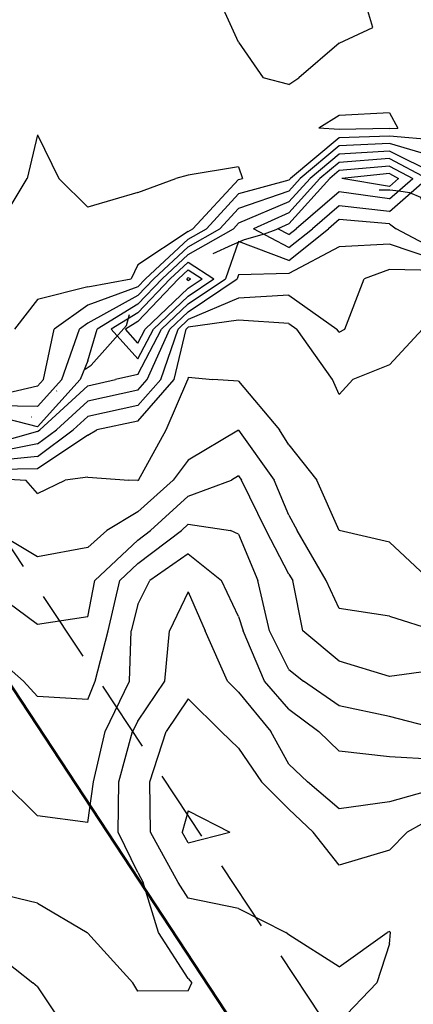
# Model space of a CAD drawing. Extents: x 1662863 to 1685265, y 237543 to 251615.
# Drawn here: x 1673548 to 1673822, y 246945 to 247630 of the extents above; entities that cross this region are included whole.
import ezdxf

# ---------------------------------------------------------------- set-up
doc = ezdxf.new("R2010")
doc.units = 0
doc.header["$LTSCALE"] = 200
doc.header["$MEASUREMENT"] = 0
doc.linetypes.add('DASHED', pattern=[0.75, 0.5, -0.25])
doc.linetypes.add('DIVIDE2', pattern=[0.625, 0.25, -0.125, 0, -0.125, 0, -0.125])
for name, color, linetype in [('1072.000000', 47, 'CONTINUOUS'), ('1073.000000', 45, 'CONTINUOUS'), ('1074.000000', 43, 'CONTINUOUS'), ('1075.000000', 41, 'CONTINUOUS'), ('1076.000000', 37, 'CONTINUOUS'), ('1077.000000', 35, 'CONTINUOUS'), ('1078.000000', 33, 'CONTINUOUS'), ('1079.000000', 31, 'CONTINUOUS'), ('1080.000000', 27, 'CONTINUOUS'), ('1081.000000', 25, 'CONTINUOUS'), ('1082.000000', 23, 'CONTINUOUS'), ('1083.000000', 21, 'CONTINUOUS'), ('1084.000000', 17, 'CONTINUOUS'), ('1085.000000', 15, 'CONTINUOUS'), ('1086.000000', 13, 'CONTINUOUS'), ('TRACT', 242, 'DASHED'), ('WATER', 5, 'DIVIDE2')]:
    doc.layers.add(name, color=color, linetype=linetype)
doc.layers.add('PROPLINE', color=71, linetype='CONTINUOUS', lineweight=60)

msp = doc.modelspace()

# ---------------------------------------------------------------- linework, layer by layer
at = {"layer": '1072.000000'}
for p, q in [((1673805, 247523.36, 1072), (1673771.74, 247520, 1072)), ((1673805, 247514.42, 1072), (1673771.74, 247520, 1072)), ((1673805, 247523.36, 1072), (1673811.37, 247520, 1072)), ((1673805, 247514.42, 1072), (1673811.37, 247520, 1072)), ((1673665, 247451.05, 1072), (1673663.88, 247450, 1072)), ((1673665, 247448.93, 1072), (1673663.88, 247450, 1072)), ((1673665, 247451.05, 1072), (1673666.59, 247450, 1072)), ((1673665, 247448.93, 1072), (1673666.59, 247450, 1072))]:
    msp.add_line(p, q, dxfattribs=at)
at = {"layer": '1073.000000'}
for p, q in [((1673770, 247525.5, 1073), (1673763.41, 247520, 1073)), ((1673805, 247528.57, 1073), (1673770, 247525.5, 1073)), ((1673805, 247528.57, 1073), (1673821.28, 247520, 1073)), ((1673735, 247488.4, 1073), (1673763.41, 247520, 1073)), ((1673805, 247505.74, 1073), (1673821.28, 247520, 1073)), ((1673770, 247510.65, 1073), (1673740.07, 247485, 1073)), ((1673805, 247505.74, 1073), (1673770, 247510.65, 1073)), ((1673735, 247488.4, 1073), (1673727.41, 247485, 1073)), ((1673735, 247480.95, 1073), (1673727.41, 247485, 1073)), ((1673735, 247480.95, 1073), (1673740.07, 247485, 1073)), ((1673630, 247420.37, 1073), (1673658.17, 247450, 1073)), ((1673665, 247456.4, 1073), (1673658.17, 247450, 1073)), ((1673665, 247456.4, 1073), (1673674.7, 247450, 1073)), ((1673665, 247443.51, 1073), (1673674.7, 247450, 1073)), ((1673665, 247443.51, 1073), (1673635.08, 247415, 1073)), ((1673630, 247420.37, 1073), (1673621.23, 247415, 1073)), ((1673630, 247405.28, 1073), (1673621.23, 247415, 1073)), ((1673630, 247405.28, 1073), (1673635.08, 247415, 1073))]:
    msp.add_line(p, q, dxfattribs=at)
at = {"layer": '1074.000000'}
for p, q in [((1673805, 247533.79, 1074), (1673770, 247531.18, 1074)), ((1673805, 247533.79, 1074), (1673831.19, 247520, 1074)), ((1673770, 247531.18, 1074), (1673756.58, 247520, 1074)), ((1673735, 247495.99, 1074), (1673756.58, 247520, 1074)), ((1673805, 247497.07, 1074), (1673831.19, 247520, 1074)), ((1673770, 247500.97, 1074), (1673751.37, 247485, 1074)), ((1673805, 247497.07, 1074), (1673770, 247500.97, 1074)), ((1673735, 247495.99, 1074), (1673710.48, 247485, 1074)), ((1673735, 247471.91, 1074), (1673710.48, 247485, 1074)), ((1673735, 247471.91, 1074), (1673751.37, 247485, 1074)), ((1673665, 247461.75, 1074), (1673652.45, 247450, 1074)), ((1673665, 247461.75, 1074), (1673682.81, 247450, 1074)), ((1673630, 247426.38, 1074), (1673652.45, 247450, 1074)), ((1673665, 247438.08, 1074), (1673682.81, 247450, 1074)), ((1673665, 247438.08, 1074), (1673640.78, 247415, 1074)), ((1673630, 247426.38, 1074), (1673611.41, 247415, 1074)), ((1673630, 247394.4, 1074), (1673611.41, 247415, 1074)), ((1673630, 247394.4, 1074), (1673640.78, 247415, 1074))]:
    msp.add_line(p, q, dxfattribs=at)
at = {"layer": '1075.000000'}
for p, q in [((1673805, 247539.01, 1075), (1673770, 247536.87, 1075)), ((1673840, 247521.39, 1075), (1673805, 247539.01, 1075)), ((1673770, 247536.87, 1075), (1673749.76, 247520, 1075)), ((1673735, 247503.58, 1075), (1673749.76, 247520, 1075)), ((1673735, 247503.58, 1075), (1673700, 247488.86, 1075)), ((1673770, 247491.29, 1075), (1673762.66, 247485, 1075)), ((1673805, 247488.39, 1075), (1673770, 247491.29, 1075)), ((1673665, 247467.1, 1075), (1673696.43, 247485, 1075)), ((1673700, 247488.86, 1075), (1673696.43, 247485, 1075)), ((1673735, 247462.87, 1075), (1673762.66, 247485, 1075)), ((1673805, 247488.39, 1075), (1673809.73, 247485, 1075)), ((1673840, 247468.8, 1075), (1673809.73, 247485, 1075)), ((1673700, 247476.13, 1075), (1673690.91, 247450, 1075)), ((1673735, 247462.87, 1075), (1673700, 247476.13, 1075)), ((1673665, 247467.1, 1075), (1673646.74, 247450, 1075)), ((1673630, 247432.39, 1075), (1673646.74, 247450, 1075)), ((1673665, 247432.66, 1075), (1673690.91, 247450, 1075)), ((1673630, 247432.39, 1075), (1673601.59, 247415, 1075)), ((1673665, 247432.66, 1075), (1673646.47, 247415, 1075)), ((1673595, 247393.13, 1075), (1673601.59, 247415, 1075)), ((1673630, 247383.52, 1075), (1673646.47, 247415, 1075)), ((1673595, 247393.13, 1075), (1673589.84, 247380, 1075)), ((1673630, 247383.52, 1075), (1673614.39, 247380, 1075)), ((1673560, 247347.01, 1075), (1673589.84, 247380, 1075)), ((1673595, 247375.7, 1075), (1673561.65, 247345, 1075)), ((1673595, 247375.7, 1075), (1673614.39, 247380, 1075)), ((1673560, 247347.01, 1075), (1673525, 247356.07, 1075)), ((1673560, 247343.78, 1075), (1673525, 247334.01, 1075)), ((1673560, 247343.78, 1075), (1673561.65, 247345, 1075))]:
    msp.add_line(p, q, dxfattribs=at)
at = {"layer": '1076.000000'}
for p, q in [((1673770, 247542.56, 1076), (1673742.94, 247520, 1076)), ((1673805, 247544.23, 1076), (1673770, 247542.56, 1076)), ((1673840, 247533.93, 1076), (1673805, 247544.23, 1076)), ((1673735, 247511.17, 1076), (1673742.94, 247520, 1076)), ((1673735, 247511.17, 1076), (1673700, 247499.01, 1076)), ((1673700, 247499.01, 1076), (1673687.03, 247485, 1076)), ((1673665, 247472.45, 1076), (1673687.03, 247485, 1076)), ((1673665, 247472.45, 1076), (1673641.03, 247450, 1076)), ((1673770, 247472.39, 1076), (1673735, 247453.84, 1076)), ((1673805, 247474.29, 1076), (1673770, 247472.39, 1076)), ((1673840, 247462.33, 1076), (1673805, 247474.29, 1076)), ((1673630, 247438.4, 1076), (1673641.03, 247450, 1076)), ((1673665, 247427.23, 1076), (1673699.02, 247450, 1076)), ((1673700, 247452.82, 1076), (1673699.02, 247450, 1076)), ((1673735, 247453.84, 1076), (1673700, 247452.82, 1076)), ((1673630, 247438.4, 1076), (1673595, 247419.17, 1076)), ((1673665, 247427.23, 1076), (1673652.16, 247415, 1076)), ((1673595, 247419.17, 1076), (1673589.24, 247415, 1076)), ((1673577.01, 247380, 1076), (1673589.24, 247415, 1076)), ((1673636.38, 247380, 1076), (1673652.16, 247415, 1076)), ((1673560, 247361.19, 1076), (1673577.01, 247380, 1076)), ((1673630, 247372.69, 1076), (1673636.38, 247380, 1076)), ((1673630, 247372.69, 1076), (1673595, 247365.02, 1076)), ((1673560, 247361.19, 1076), (1673525, 247361.71, 1076)), ((1673595, 247365.02, 1076), (1673573.25, 247345, 1076)), ((1673560, 247335.15, 1076), (1673573.25, 247345, 1076)), ((1673560, 247335.15, 1076), (1673525, 247328.4, 1076))]:
    msp.add_line(p, q, dxfattribs=at)
at = {"layer": '1077.000000'}
for p, q in [((1673695.36, 247625, 1077), (1673679.44, 247660, 1077)), ((1673793.5, 247625, 1077), (1673782.96, 247660, 1077)), ((1673700, 247614.82, 1077), (1673695.36, 247625, 1077)), ((1673770, 247614.2, 1077), (1673793.5, 247625, 1077)), ((1673700, 247614.82, 1077), (1673717.18, 247590, 1077)), ((1673770, 247614.2, 1077), (1673741.86, 247590, 1077)), ((1673735, 247585.4, 1077), (1673717.18, 247590, 1077)), ((1673735, 247585.4, 1077), (1673741.86, 247590, 1077)), ((1673770, 247548.25, 1077), (1673736.12, 247520, 1077)), ((1673805, 247549.45, 1077), (1673770, 247548.25, 1077)), ((1673840, 247546.47, 1077), (1673805, 247549.45, 1077)), ((1673735, 247518.76, 1077), (1673700, 247509.16, 1077)), ((1673735, 247518.76, 1077), (1673736.12, 247520, 1077)), ((1673700, 247509.16, 1077), (1673677.64, 247485, 1077)), ((1673665, 247477.8, 1077), (1673677.64, 247485, 1077)), ((1673665, 247477.8, 1077), (1673635.31, 247450, 1077)), ((1673805, 247456.69, 1077), (1673787.44, 247450, 1077)), ((1673840, 247455.85, 1077), (1673805, 247456.69, 1077)), ((1673630, 247444.41, 1077), (1673635.31, 247450, 1077)), ((1673773.93, 247415, 1077), (1673787.44, 247450, 1077)), ((1673630, 247444.41, 1077), (1673595, 247431.82, 1077)), ((1673700, 247436.6, 1077), (1673665, 247421.81, 1077)), ((1673735, 247438.66, 1077), (1673700, 247436.6, 1077)), ((1673735, 247438.66, 1077), (1673768.39, 247415, 1077)), ((1673595, 247431.82, 1077), (1673571.76, 247415, 1077)), ((1673665, 247421.81, 1077), (1673657.85, 247415, 1077)), ((1673564.18, 247380, 1077), (1673571.76, 247415, 1077)), ((1673645.81, 247380, 1077), (1673657.85, 247415, 1077)), ((1673770, 247412.92, 1077), (1673768.39, 247415, 1077)), ((1673770, 247412.92, 1077), (1673773.93, 247415, 1077)), ((1673560, 247375.38, 1077), (1673525, 247367.36, 1077)), ((1673560, 247375.38, 1077), (1673564.18, 247380, 1077)), ((1673630, 247361.87, 1077), (1673645.81, 247380, 1077)), ((1673630, 247361.87, 1077), (1673595, 247354.34, 1077)), ((1673595, 247354.34, 1077), (1673584.85, 247345, 1077)), ((1673560, 247326.52, 1077), (1673584.85, 247345, 1077)), ((1673560, 247326.52, 1077), (1673525, 247322.8, 1077))]:
    msp.add_line(p, q, dxfattribs=at)
at = {"layer": '1078.000000'}
for p, q in [((1673770, 247563.89, 1078), (1673755.81, 247555, 1078)), ((1673805, 247565.57, 1078), (1673770, 247563.89, 1078)), ((1673805, 247565.57, 1078), (1673810.82, 247555, 1078)), ((1673770, 247553.94, 1078), (1673755.81, 247555, 1078)), ((1673805, 247554.67, 1078), (1673770, 247553.94, 1078)), ((1673805, 247554.67, 1078), (1673810.82, 247555, 1078)), ((1673560, 247550.42, 1078), (1673552.84, 247520, 1078)), ((1673560, 247550.42, 1078), (1673574.83, 247520, 1078)), ((1673700, 247528.11, 1078), (1673665, 247522.3, 1078)), ((1673700, 247528.11, 1078), (1673702.63, 247520, 1078)), ((1673531.76, 247485, 1078), (1673552.84, 247520, 1078)), ((1673595, 247499.88, 1078), (1673574.83, 247520, 1078)), ((1673630, 247510.14, 1078), (1673656.23, 247520, 1078)), ((1673665, 247522.3, 1078), (1673656.23, 247520, 1078)), ((1673700, 247519.31, 1078), (1673668.24, 247485, 1078)), ((1673700, 247519.31, 1078), (1673702.63, 247520, 1078)), ((1673630, 247510.14, 1078), (1673595, 247499.88, 1078)), ((1673665, 247483.15, 1078), (1673668.24, 247485, 1078)), ((1673665, 247483.15, 1078), (1673630, 247459.85, 1078)), ((1673630, 247459.85, 1078), (1673625.18, 247450, 1078)), ((1673595, 247444.47, 1078), (1673625.18, 247450, 1078)), ((1673595, 247444.47, 1078), (1673560, 247435.64, 1078)), ((1673560, 247435.64, 1078), (1673544.13, 247415, 1078)), ((1673665, 247416.38, 1078), (1673663.55, 247415, 1078)), ((1673700, 247421.36, 1078), (1673665, 247416.38, 1078)), ((1673735, 247418.94, 1078), (1673700, 247421.36, 1078)), ((1673735, 247418.94, 1078), (1673740.56, 247415, 1078)), ((1673655.24, 247380, 1078), (1673663.55, 247415, 1078)), ((1673765.42, 247380, 1078), (1673740.56, 247415, 1078)), ((1673805, 247390.22, 1078), (1673827.91, 247415, 1078)), ((1673805, 247390.22, 1078), (1673779.48, 247380, 1078)), ((1673630, 247351.05, 1078), (1673655.24, 247380, 1078)), ((1673770, 247369.69, 1078), (1673765.42, 247380, 1078)), ((1673770, 247369.69, 1078), (1673779.48, 247380, 1078)), ((1673630, 247351.05, 1078), (1673601.42, 247345, 1078)), ((1673595, 247341.32, 1078), (1673560, 247317.89, 1078)), ((1673595, 247341.32, 1078), (1673601.42, 247345, 1078)), ((1673560, 247317.89, 1078), (1673525, 247317.19, 1078))]:
    msp.add_line(p, q, dxfattribs=at)
at = {"layer": '1079.000000'}
for p, q in [((1673665, 247381.55, 1079), (1673664.67, 247380, 1079)), ((1673665, 247381.55, 1079), (1673682.17, 247380, 1079)), ((1673649.71, 247345, 1079), (1673664.67, 247380, 1079)), ((1673700, 247378.77, 1079), (1673682.17, 247380, 1079)), ((1673700, 247378.77, 1079), (1673728.39, 247345, 1079)), ((1673630.36, 247310, 1079), (1673649.71, 247345, 1079)), ((1673735, 247334.56, 1079), (1673728.39, 247345, 1079)), ((1673735, 247334.56, 1079), (1673754.4, 247310, 1079)), ((1673525, 247311.58, 1079), (1673551.9, 247310, 1079)), ((1673560, 247300.67, 1079), (1673551.9, 247310, 1079)), ((1673560, 247300.67, 1079), (1673579.39, 247310, 1079)), ((1673595, 247312.01, 1079), (1673579.39, 247310, 1079)), ((1673595, 247312.01, 1079), (1673623.72, 247310, 1079)), ((1673630, 247309.67, 1079), (1673623.72, 247310, 1079)), ((1673630, 247309.67, 1079), (1673630.36, 247310, 1079)), ((1673770, 247275, 1079), (1673754.4, 247310, 1079)), ((1673805, 247266.68, 1079), (1673770, 247275, 1079)), ((1673770, 247275, 1079), (1673770, 247275, 1079)), ((1673805, 247266.68, 1079), (1673833.46, 247240, 1079))]:
    msp.add_line(p, q, dxfattribs=at)
at = {"layer": '1080.000000'}
for p, q in [((1673700, 247344.64, 1080), (1673665, 247323.89, 1080)), ((1673700, 247344.64, 1080), (1673724.65, 247310, 1080)), ((1673665, 247323.89, 1080), (1673654.53, 247310, 1080)), ((1673630, 247287.85, 1080), (1673654.53, 247310, 1080)), ((1673735, 247285.68, 1080), (1673724.65, 247310, 1080)), ((1673630, 247287.85, 1080), (1673608.42, 247275, 1080)), ((1673735, 247285.68, 1080), (1673740.87, 247275, 1080)), ((1673560, 247256.69, 1080), (1673529.2, 247275, 1080)), ((1673595, 247263.15, 1080), (1673608.42, 247275, 1080)), ((1673760.92, 247240, 1080), (1673740.87, 247275, 1080)), ((1673595, 247263.15, 1080), (1673560, 247256.69, 1080)), ((1673770, 247220.73, 1080), (1673760.92, 247240, 1080)), ((1673805, 247215.25, 1080), (1673770, 247220.73, 1080)), ((1673805, 247215.25, 1080), (1673837.68, 247205, 1080))]:
    msp.add_line(p, q, dxfattribs=at)
at = {"layer": '1081.000000'}
for p, q in [((1673700, 247312.95, 1081), (1673695.06, 247310, 1081)), ((1673700, 247312.95, 1081), (1673702.1, 247310, 1081)), ((1673665, 247298.92, 1081), (1673695.06, 247310, 1081)), ((1673719.08, 247275, 1081), (1673702.1, 247310, 1081)), ((1673665, 247298.92, 1081), (1673638.8, 247275, 1081)), ((1673630, 247268.29, 1081), (1673638.8, 247275, 1081)), ((1673735, 247244.41, 1081), (1673719.08, 247275, 1081)), ((1673630, 247268.29, 1081), (1673599.95, 247240, 1081)), ((1673735, 247244.41, 1081), (1673737.68, 247240, 1081)), ((1673595, 247214.73, 1081), (1673599.95, 247240, 1081)), ((1673744.62, 247205, 1081), (1673737.68, 247240, 1081)), ((1673560, 247209.41, 1081), (1673525, 247235.45, 1081)), ((1673595, 247214.73, 1081), (1673560, 247209.41, 1081)), ((1673770, 247183.85, 1081), (1673744.62, 247205, 1081)), ((1673805, 247173.33, 1081), (1673770, 247183.85, 1081)), ((1673840, 247178.18, 1081), (1673805, 247173.33, 1081))]:
    msp.add_line(p, q, dxfattribs=at)
at = {"layer": '1082.000000'}
for p, q in [((1673665, 247279.37, 1082), (1673660.21, 247275, 1082)), ((1673665, 247279.37, 1082), (1673694.32, 247275, 1082)), ((1673630, 247251.96, 1082), (1673660.21, 247275, 1082)), ((1673700, 247272.45, 1082), (1673694.32, 247275, 1082)), ((1673700, 247272.45, 1082), (1673713.43, 247240, 1082)), ((1673630, 247251.96, 1082), (1673617.3, 247240, 1082)), ((1673609.25, 247205, 1082), (1673617.3, 247240, 1082)), ((1673721.49, 247205, 1082), (1673713.43, 247240, 1082)), ((1673600.14, 247170, 1082), (1673609.25, 247205, 1082)), ((1673735, 247178.18, 1082), (1673721.49, 247205, 1082)), ((1673525, 247191.98, 1082), (1673550.41, 247170, 1082)), ((1673735, 247178.18, 1082), (1673745.16, 247170, 1082)), ((1673560, 247159.31, 1082), (1673550.41, 247170, 1082)), ((1673595, 247157.18, 1082), (1673600.14, 247170, 1082)), ((1673770, 247152.86, 1082), (1673745.16, 247170, 1082)), ((1673595, 247157.18, 1082), (1673560, 247159.31, 1082)), ((1673805, 247145.55, 1082), (1673770, 247152.86, 1082)), ((1673840, 247136.21, 1082), (1673805, 247145.55, 1082))]:
    msp.add_line(p, q, dxfattribs=at)
at = {"layer": '1083.000000'}
for p, q in [((1673665, 247258.63, 1083), (1673638.14, 247240, 1083)), ((1673665, 247258.63, 1083), (1673688.2, 247240, 1083)), ((1673630, 247223.4, 1083), (1673638.14, 247240, 1083)), ((1673700, 247214.98, 1083), (1673688.2, 247240, 1083)), ((1673630, 247223.4, 1083), (1673625.25, 247205, 1083)), ((1673700, 247214.98, 1083), (1673703.27, 247205, 1083)), ((1673624.18, 247170, 1083), (1673625.25, 247205, 1083)), ((1673717.92, 247170, 1083), (1673703.27, 247205, 1083)), ((1673607.06, 247135, 1083), (1673624.18, 247170, 1083)), ((1673735, 247150.62, 1083), (1673717.92, 247170, 1083)), ((1673735, 247150.62, 1083), (1673755.85, 247135, 1083)), ((1673599.13, 247100, 1083), (1673607.06, 247135, 1083)), ((1673770, 247121.27, 1083), (1673755.85, 247135, 1083)), ((1673805, 247117.35, 1083), (1673770, 247121.27, 1083)), ((1673840, 247115.41, 1083), (1673805, 247117.35, 1083)), ((1673560, 247076.21, 1083), (1673536.3, 247100, 1083)), ((1673595, 247071.62, 1083), (1673599.13, 247100, 1083)), ((1673595, 247071.62, 1083), (1673560, 247076.21, 1083))]:
    msp.add_line(p, q, dxfattribs=at)
at = {"layer": '1084.000000'}
for p, q in [((1673665, 247232.32, 1084), (1673652.02, 247205, 1084)), ((1673665, 247232.32, 1084), (1673676.75, 247205, 1084)), ((1673648.67, 247170, 1084), (1673652.02, 247205, 1084)), ((1673692.27, 247170, 1084), (1673676.75, 247205, 1084)), ((1673630, 247142.28, 1084), (1673648.67, 247170, 1084)), ((1673700, 247162.3, 1084), (1673692.27, 247170, 1084)), ((1673700, 247162.3, 1084), (1673722.36, 247135, 1084)), ((1673630, 247142.28, 1084), (1673626.19, 247135, 1084)), ((1673616.57, 247100, 1084), (1673626.19, 247135, 1084)), ((1673735, 247112.31, 1084), (1673722.36, 247135, 1084)), ((1673735, 247112.31, 1084), (1673748.03, 247100, 1084)), ((1673616.26, 247065, 1084), (1673616.57, 247100, 1084)), ((1673770, 247081.22, 1084), (1673748.03, 247100, 1084)), ((1673840, 247095.79, 1084), (1673805, 247086.05, 1084)), ((1673805, 247086.05, 1084), (1673770, 247081.22, 1084)), ((1673630, 247036.95, 1084), (1673616.26, 247065, 1084)), ((1673630, 247036.95, 1084), (1673633.68, 247030, 1084)), ((1673644.39, 246995, 1084), (1673633.68, 247030, 1084)), ((1673560, 247015.55, 1084), (1673525, 247023.94, 1084)), ((1673560, 247015.55, 1084), (1673594.62, 246995, 1084)), ((1673595, 246994.6, 1084), (1673594.62, 246995, 1084)), ((1673595, 246994.6, 1084), (1673626.31, 246960, 1084)), ((1673665, 246963.18, 1084), (1673644.39, 246995, 1084)), ((1673665, 246963.18, 1084), (1673667.48, 246960, 1084)), ((1673630, 246954.29, 1084), (1673626.31, 246960, 1084)), ((1673665, 246954.6, 1084), (1673667.48, 246960, 1084)), ((1673665, 246954.6, 1084), (1673630, 246954.29, 1084))]:
    msp.add_line(p, q, dxfattribs=at)
at = {"layer": '1085.000000'}
for p, q in [((1673665, 247157.72, 1085), (1673649.69, 247135, 1085)), ((1673665, 247157.72, 1085), (1673687.81, 247135, 1085)), ((1673638.29, 247100, 1085), (1673649.69, 247135, 1085)), ((1673700, 247123.34, 1085), (1673687.81, 247135, 1085)), ((1673700, 247123.34, 1085), (1673715.95, 247100, 1085)), ((1673638.62, 247065, 1085), (1673638.29, 247100, 1085)), ((1673735, 247080.88, 1085), (1673715.95, 247100, 1085)), ((1673735, 247080.88, 1085), (1673751.97, 247065, 1085)), ((1673840, 247077.73, 1085), (1673817.33, 247065, 1085)), ((1673657.97, 247030, 1085), (1673638.62, 247065, 1085)), ((1673770, 247041.91, 1085), (1673751.97, 247065, 1085)), ((1673805, 247052.37, 1085), (1673817.33, 247065, 1085)), ((1673805, 247052.37, 1085), (1673770, 247041.91, 1085)), ((1673665, 247019.06, 1085), (1673657.97, 247030, 1085)), ((1673700, 247011.91, 1085), (1673665, 247019.06, 1085)), ((1673700, 247011.91, 1085), (1673732.84, 246995, 1085)), ((1673735, 246993.38, 1085), (1673732.84, 246995, 1085)), ((1673770, 246971.16, 1085), (1673735, 246993.38, 1085)), ((1673770, 246971.16, 1085), (1673803.49, 246995, 1085)), ((1673805, 246995.68, 1085), (1673803.49, 246995, 1085)), ((1673805, 246995.68, 1085), (1673805.64, 246995, 1085)), ((1673805, 246987.28, 1085), (1673805.64, 246995, 1085)), ((1673525, 246985.32, 1085), (1673556.9, 246960, 1085)), ((1673805, 246987.28, 1085), (1673796.13, 246960, 1085)), ((1673560, 246957.2, 1085), (1673556.9, 246960, 1085)), ((1673560, 246957.2, 1085), (1673581.69, 246925, 1085)), ((1673770, 246932.62, 1085), (1673796.13, 246960, 1085))]:
    msp.add_line(p, q, dxfattribs=at)
at = {"layer": '1086.000000'}
for p, q in [((1673665, 247079.84, 1086), (1673660.77, 247065, 1086)), ((1673665, 247079.84, 1086), (1673693.8, 247065, 1086)), ((1673665, 247057.59, 1086), (1673660.77, 247065, 1086)), ((1673665, 247057.59, 1086), (1673693.8, 247065, 1086))]:
    msp.add_line(p, q, dxfattribs=at)
at = {"layer": 'PROPLINE'}
msp.add_lwpolyline([(1674798.94, 245253.48), (1673444.81, 247314.1), (1673225.58, 247647.7)], dxfattribs=at)
at = {"layer": 'TRACT', "ltscale": 0.5}
msp.add_lwpolyline([(1673274.26, 247666.91), (1673761.4, 246930.59), (1674843.83, 245281.36)], dxfattribs=at)
at = {"layer": 'WATER', "flags": 128}
msp.add_lwpolyline([(1670549.68, 246264.2), (1670558.44, 246238.92), (1670580.45, 246200.37), (1670618.28, 246126.62), (1670658.15, 246044.56), (1670700.9, 245982.01), (1670729.28, 245920.07), (1670745.94, 245879.6), (1670778.27, 245829.62), (1670800.61, 245786.59), (1670827.46, 245758.73), (1670847.26, 245706.83), (1670907.09, 245613.73), (1670944.54, 245563.66), (1670962.67, 245543.38), (1670999.67, 245524.95), (1671036.65, 245503.36), (1671075.6, 245498.22), (1671133.37, 245484.18), (1671202.42, 245465.04), (1671218.08, 245455.52), (1671250.13, 245454.18), (1671308.07, 245446.16), (1671335.5, 245433.75), (1671378.18, 245424.16), (1671419.02, 245422.18), (1671443.53, 245422.76), (1671471.75, 245413.83), (1671495.59, 245406.82), (1671628.28, 245429.34), (1671662.2, 245430.53), (1671684.77, 245422.88), (1671707.31, 245410.16), (1671731.16, 245406.31), (1671767.61, 245410.66), (1671794.61, 245410.6), (1671811.58, 245411.83), (1671831.59, 245399.12), (1671856.03, 245390.19), (1671880.54, 245394.57), (1671895.66, 245402.77), (1671909.55, 245415.41), (1671918.42, 245427.43), (1671925.99, 245433.75), (1671934.8, 245437.53), (1671939.21, 245440.05), (1671944.87, 245441.3), (1671953.04, 245442.55), (1671964.97, 245442.52), (1671974.39, 245442.5), (1671978.16, 245443.13), (1671999.49, 245441.18), (1671999.49, 245441.18), (1672017.66, 245436.06), (1672022.05, 245434.15), (1672052.72, 245420.14), (1672082.8, 245413.1), (1672087.8, 245410.55), (1672103.47, 245406.71), (1672110.99, 245404.79), (1672116, 245403.51), (1672134.18, 245400.93), (1672144.84, 245400.27), (1672167.42, 245398.31), (1672184.99, 245397.64), (1672193.14, 245397.61), (1672201.95, 245400.13), (1672211.39, 245404.54), (1672234.03, 245412.72), (1672244.75, 245420.29), (1672254.18, 245423.44), (1672263.62, 245427.85), (1672272.43, 245432.26), (1672276.22, 245434.79), (1672283.14, 245437.94), (1672290.68, 245440.45), (1672300.12, 245444.23), (1672300.12, 245444.23), (1672306.46, 245453.08), (1672312.22, 245470.17), (1672312.38, 245492.35), (1672313.76, 245510.72), (1672317.03, 245529.08), (1672318.32, 245534.15), (1672320.91, 245545.54), (1672323.52, 245560.1), (1672323.52, 245560.1), (1672325.44, 245564.53), (1672329.36, 245586.69), (1672343.35, 245611.36), (1672357.15, 245611.32), (1672374.71, 245610.64), (1672402.94, 245609.94), (1672442.45, 245608.56), (1672446.22, 245609.19), (1672458.16, 245611.05), (1672463.18, 245612.31), (1672475.75, 245614.81), (1672480.79, 245617.33), (1672491.47, 245620.46), (1672495.92, 245627.42), (1672504.11, 245632.46), (1672517.96, 245639.39), (1672520.53, 245647.62), (1672527.49, 245654.57), (1672531.98, 245668.49), (1672532.67, 245676.72), (1672532.73, 245684.32), (1672530.92, 245693.19), (1672525.33, 245700.18), (1672517.83, 245704), (1672514.11, 245709.07), (1672512.27, 245715.41), (1672509.81, 245721.12), (1672506.08, 245726.19), (1672504.86, 245730), (1672501.78, 245737.6), (1672499.31, 245742.68), (1672497.51, 245753.45), (1672497.56, 245759.15), (1672496.36, 245766.11), (1672493.87, 245773.24), (1672496.54, 245794.13), (1672507.89, 245812.18), (1672512.46, 245823.22), (1672520.03, 245828.26), (1672528.19, 245829.51), (1672536.36, 245830.75), (1672543.9, 245832), (1672550.8, 245832.61), (1672564.62, 245833.84), (1672576.55, 245835.08), (1672576.55, 245835.08), (1672588.49, 245837.58), (1672594.15, 245840.09), (1672596.06, 245843.89), (1672599.89, 245851.48), (1672601.89, 245866.04), (1672604.48, 245875.53), (1672605.78, 245880.59), (1672608.38, 245891.98), (1672611.59, 245901.47), (1672620.44, 245909.04), (1672624.86, 245912.83), (1672628.73, 245925.48), (1672630.65, 245929.91), (1672634.45, 245933.7), (1672638.23, 245936.22), (1672642.02, 245938.74), (1672658.48, 245957.06), (1672686.19, 245969.01), (1672717.06, 245985.39), (1672754.79, 245997.32), (1672765.55, 246008.05), (1672776.86, 246010.55), (1672783.77, 246012.43), (1672791.95, 246015.58), (1672800.12, 246016.82), (1672810.18, 246019.96), (1672813.96, 246022.48), (1672824.64, 246024.98), (1672831.57, 246028.76), (1672835.36, 246031.29), (1672846.03, 246033.15), (1672859.85, 246036.28), (1672864.28, 246040.07), (1672868.69, 246043.22), (1672868.69, 246043.22), (1672886.26, 246045.07), (1672886.26, 246045.07), (1672897.61, 246051.37), (1672897.61, 246051.37), (1672908.34, 246059.57), (1672908.34, 246059.57), (1672918.4, 246063.34), (1672939.24, 246080.38), (1672943.14, 246095.56), (1672948.81, 246098.71), (1672955.73, 246101.22), (1672955.73, 246101.22), (1672966.4, 246103.09), (1672974.55, 246103.07), (1672978.31, 246103.06), (1672982.73, 246106.84), (1672992.82, 246113.78), (1673002.26, 246118.18), (1673012.99, 246125.75), (1673018.11, 246137.13), (1673020.09, 246147.89), (1673023.29, 246156.12), (1673026.49, 246163.07), (1673026.57, 246171.94), (1673026.03, 246180.8), (1673024.21, 246187.77), (1673021.78, 246196.01), (1673021.84, 246202.34), (1673021.91, 246209.94), (1673023.22, 246216.27), (1673025.15, 246221.33), (1673025.15, 246221.33), (1673039.83, 246250.11), (1673053.11, 246262.74), (1673069.56, 246279.79), (1673075.27, 246286.74), (1673085.98, 246293.04), (1673091.05, 246299.36), (1673094.85, 246303.15), (1673099.3, 246310.1), (1673101.88, 246318.32), (1673105.69, 246324.01), (1673114.68, 246346.78), (1673117.36, 246365.13), (1673109.23, 246366.42), (1673109.23, 246366.42), (1673099.83, 246367.08), (1673096.77, 246374.06), (1673080.62, 246389.3), (1673075.69, 246398.17), (1673071.45, 246413.38), (1673058.97, 246419.74), (1673028.78, 246473.63), (1672997.37, 246530.04), (1672993.16, 246548.41), (1672992.68, 246562.96), (1672992.52, 246610.43), (1672979.25, 246661.71), (1672950.23, 246765.53), (1672930.6, 246806.05), (1672918.89, 246824.42), (1672918.47, 246844.65), (1672911.13, 246861.11), (1672901.91, 246876.94), (1672895.97, 246907.93), (1672904.46, 246943.32), (1672916.67, 246975.54), (1672926.94, 247002.7), (1672943.39, 247024.79), (1672949.8, 247041.85), (1672950.57, 247058.28), (1672950.64, 247067.13), (1672950.64, 247067.13), (1672955.71, 247074.7), (1672955.71, 247074.7), (1672965.71, 247075.94), (1672965.71, 247075.94), (1672973.26, 247082.88), (1672982.04, 247087.29), (1672994.03, 247104.32), (1672998.51, 247118.22), (1673003.64, 247137.16), (1673018.71, 247149.77), (1673054.38, 247163.6), (1673073.79, 247172.41), (1673088.79, 247174.9), (1673096.31, 247178.68), (1673104.44, 247181.19), (1673120.67, 247182.42), (1673141.93, 247187.43), (1673161.28, 247186.13), (1673169.38, 247182.95), (1673174.36, 247181.04), (1673185.59, 247179.75), (1673201.2, 247179.72), (1673219.94, 247179.68), (1673219.94, 247179.68), (1673236.26, 247193.54), (1673245.66, 247198.58), (1673256.32, 247205.51), (1673256.32, 247205.51), (1673270.71, 247209.27), (1673279.46, 247209.25), (1673286.33, 247209.23), (1673301.96, 247210.46), (1673306.34, 247212.35), (1673313.85, 247214.23), (1673335.78, 247224.29), (1673378.98, 247238.73), (1673409.01, 247244.35), (1673432.2, 247253.77), (1673445.38, 247264.49), (1673451.09, 247278.38), (1673459.94, 247293.54), (1673481.27, 247310.55), (1673501.26, 247324.34), (1673518.3, 247335.11), (1673542.74, 247345.8), (1673557.8, 247355.25), (1673568.5, 247367.87), (1673584.21, 247381.1), (1673597.39, 247389.92), (1673621.94, 247417.68), (1673627.03, 247435.36), (1673641.49, 247449.24), (1673657.81, 247458.05), (1673679.13, 247466.22), (1673695.44, 247473.76), (1673704.22, 247477.54), (1673718.01, 247481.3), (1673726.16, 247484.44), (1673739.96, 247490.1), (1673749.38, 247495.13), (1673758.79, 247499.53), (1673764.45, 247504.58), (1673773.86, 247508.35), (1673782.64, 247510.86), (1673795.8, 247512.09), (1673805.19, 247512.07), (1673811.45, 247511.42), (1673818.96, 247510.14), (1673826.46, 247506.96), (1673829.54, 247497.47), (1673831.4, 247493.68), (1673836.34, 247481.65), (1673861.98, 247474.01), (1673887.66, 247475.21), (1673917.73, 247475.77), (1673954.77, 247490.86), (1673983.05, 247505.96), (1674005.63, 247511.6), (1674020.92, 247532.02), (1674038.42, 247550.09), (1674043.54, 247569.04), (1674048.59, 247575.98), (1674053.62, 247579.77), (1674058.07, 247589.87), (1674083.25, 247611.31), (1674105.84, 247616.31), (1674133.43, 247617.51), (1674137.81, 247615.6), (1674167.91, 247615.53), (1674181.1, 247620.56), (1674184.28, 247628.14), (1674196.86, 247636.33), (1674205.09, 247650.22), (1674201.45, 247672.35), (1674189.65, 247693.87), (1674178.54, 247728.66), (1674160.5, 247755.88), (1674152.45, 247776.75), (1674154.43, 247795.08), (1674165.16, 247808.96), (1674178.42, 247825.36), (1674188.48, 247831.66), (1674209.92, 247852.47), (1674235.17, 247884.01), (1674240.31, 247906.11), (1674261.72, 247923.13), (1674281, 247938.94), (1674298.93, 247959.07), (1674307.18, 247976.74), (1674308.33, 247988.95)], dxfattribs=at)

doc.saveas('drawing.dxf')
